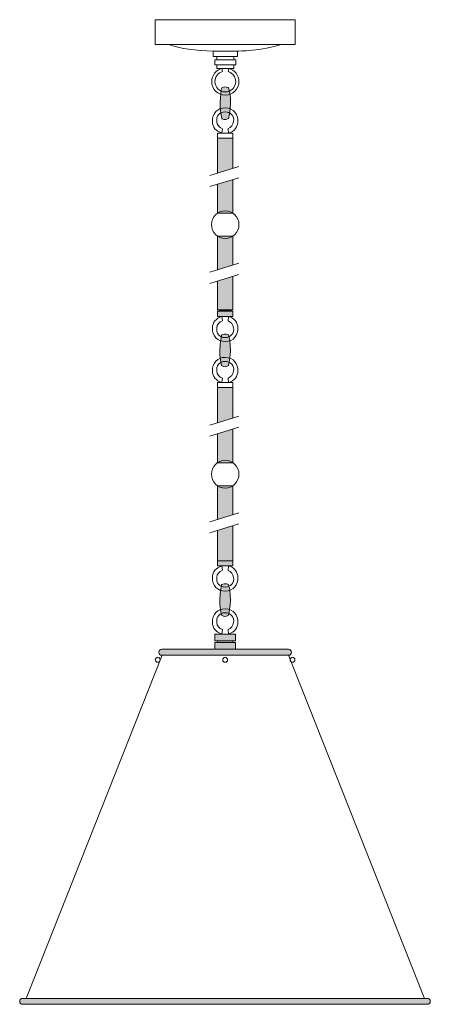
# Model space of a CAD drawing. Units: inches. Extents: x 0 to 15, y -16 to 19.9.
import ezdxf

# ---------------------------------------------------------------- set-up
doc = ezdxf.new("R2010")
doc.units = ezdxf.units.IN
doc.header["$MEASUREMENT"] = 0
doc.layers.add('Layer 1', color=7, linetype='Continuous')

# ---------------------------------------------------------------- blocks, each defined once
blk = doc.blocks.new('block 2')
at = {"layer": 'Layer 1', "true_color": 0x000000}
h = blk.add_hatch(color=18, dxfattribs=at)
h.dxf.hatch_style = 2
edge = h.paths.add_edge_path()
edge.add_spline(control_points=[(7.382, 17.46), (7.382, 17.46), (7.245, 16.846), (7.382, 16.343), (7.382, 16.343), (7.496, 16.239), (7.633, 16.343), (7.633, 16.343), (7.791, 16.967), (7.633, 17.46), (7.633, 17.46), (7.513, 17.531), (7.382, 17.46)], knot_values=[0, 0, 0, 0, 1, 1, 1, 2, 2, 2, 3, 3, 3, 4, 4, 4, 4], degree=3, periodic=1)
h = blk.add_hatch(color=18, dxfattribs=at)
h.dxf.hatch_style = 2
h.paths.add_polyline_path([(7.23, 14.35), (7.23, 15.625), (7.79, 15.625), (7.79, 14.517)])
h = blk.add_hatch(color=18, dxfattribs=at)
h.dxf.hatch_style = 2
h.paths.add_polyline_path([(7.79, 14.109), (7.79, 12.877), (7.23, 12.877), (7.23, 13.936)])
h = blk.add_hatch(color=18, dxfattribs=at)
h.dxf.hatch_style = 2
h.paths.add_polyline_path([(7.23, 10.822), (7.23, 12.041), (7.79, 12.041), (7.79, 10.988)])
h = blk.add_hatch(color=18, dxfattribs=at)
h.dxf.hatch_style = 2
h.paths.add_polyline_path([(7.79, 10.579), (7.79, 9.358), (7.23, 9.358), (7.23, 10.41)])
h = blk.add_hatch(color=18, dxfattribs=at)
h.dxf.hatch_style = 2
h.paths.add_polyline_path([(7.724, 9.3), (7.284, 9.3), (7.284, 9.358), (7.724, 9.358)])
h = blk.add_hatch(color=18, dxfattribs=at)
h.dxf.hatch_style = 2
h.paths.add_polyline_path([(7.79, 9.114), (7.23, 9.114), (7.23, 9.3), (7.79, 9.3)])
h = blk.add_hatch(color=18, dxfattribs=at)
h.dxf.hatch_style = 2
edge = h.paths.add_edge_path()
edge.add_spline(control_points=[(7.374, 8.434), (7.374, 8.434), (7.238, 7.819), (7.374, 7.317), (7.374, 7.317), (7.489, 7.213), (7.625, 7.317), (7.625, 7.317), (7.784, 7.941), (7.625, 8.434), (7.625, 8.434), (7.505, 8.505), (7.374, 8.434)], knot_values=[0, 0, 0, 0, 1, 1, 1, 2, 2, 2, 3, 3, 3, 4, 4, 4, 4], degree=3, periodic=1)
h = blk.add_hatch(color=18, dxfattribs=at)
h.dxf.hatch_style = 2
h.paths.add_polyline_path([(7.23, 5.24), (7.23, 6.515), (7.79, 6.515), (7.79, 5.408)])
h = blk.add_hatch(color=18, dxfattribs=at)
h.dxf.hatch_style = 2
h.paths.add_polyline_path([(7.79, 4.999), (7.79, 3.768), (7.23, 3.768), (7.23, 4.827)])
h = blk.add_hatch(color=18, dxfattribs=at)
h.dxf.hatch_style = 2
h.paths.add_polyline_path([(7.23, 1.712), (7.23, 2.931), (7.79, 2.931), (7.79, 1.878)])
h = blk.add_hatch(color=18, dxfattribs=at)
h.dxf.hatch_style = 2
h.paths.add_polyline_path([(7.79, 1.469), (7.79, 0.19), (7.23, 0.19), (7.23, 1.3)])
h = blk.add_hatch(color=18, dxfattribs=at)
h.dxf.hatch_style = 2
h.paths.add_polyline_path([(7.79, 0.004), (7.23, 0.004), (7.23, 0.19), (7.79, 0.19)])
h = blk.add_hatch(color=18, dxfattribs=at)
h.dxf.hatch_style = 2
h.paths.add_polyline_path([(7.724, 0.19), (7.284, 0.19), (7.284, 0.19), (7.724, 0.19)])
h = blk.add_hatch(color=18, dxfattribs=at)
h.dxf.hatch_style = 2
edge = h.paths.add_edge_path()
edge.add_spline(control_points=[(7.375, -0.676), (7.375, -0.676), (7.238, -1.291), (7.375, -1.793), (7.375, -1.793), (7.489, -1.897), (7.625, -1.793), (7.625, -1.793), (7.784, -1.169), (7.625, -0.676), (7.625, -0.676), (7.505, -0.605), (7.375, -0.676)], knot_values=[0, 0, 0, 0, 1, 1, 1, 2, 2, 2, 3, 3, 3, 4, 4, 4, 4], degree=3, periodic=1)
h = blk.add_hatch(color=18, dxfattribs=at)
h.dxf.hatch_style = 2
h.paths.add_polyline_path([(7.887, -2.734), (7.129, -2.734), (7.129, -2.482), (7.887, -2.482)])
h = blk.add_hatch(color=18, dxfattribs=at)
h.dxf.hatch_style = 2
h.paths.add_polyline_path([(7.887, -3.039), (7.129, -3.039), (7.129, -2.786), (7.887, -2.786)])
h = blk.add_hatch(color=18, dxfattribs=at)
h.dxf.hatch_style = 2
h.paths.add_polyline_path([(7.787, -2.786), (7.221, -2.786), (7.221, -2.734), (7.787, -2.734)])
h = blk.add_hatch(color=18, dxfattribs=at)
h.dxf.hatch_style = 2
edge = h.paths.add_edge_path()
edge.add_spline(control_points=[(9.929, -3.148), (9.929, -3.208), (9.881, -3.257), (9.822, -3.257), (9.822, -3.257), (5.189, -3.257), (5.189, -3.257), (5.129, -3.257), (5.081, -3.208), (5.081, -3.148), (5.081, -3.148), (5.081, -3.148), (5.081, -3.148), (5.081, -3.088), (5.129, -3.039), (5.189, -3.039), (5.189, -3.039), (9.822, -3.039), (9.822, -3.039), (9.881, -3.039), (9.929, -3.088), (9.929, -3.148), (9.929, -3.148), (9.929, -3.148), (9.929, -3.148)], knot_values=[0, 0, 0, 0, 1, 1, 1, 2, 2, 2, 3, 3, 3, 4, 4, 4, 5, 5, 5, 6, 6, 6, 7, 7, 7, 8, 8, 8, 8], degree=3, periodic=1)
h = blk.add_hatch(color=18, dxfattribs=at)
h.dxf.hatch_style = 2
edge = h.paths.add_edge_path()
edge.add_spline(control_points=[(15, -15.891), (15, -15.951), (14.952, -16), (14.892, -16), (14.892, -16), (0.108, -16), (0.108, -16), (0.048, -16), (0, -15.951), (0, -15.891), (0, -15.891), (0, -15.891), (0, -15.891), (0, -15.831), (0.048, -15.782), (0.108, -15.782), (0.108, -15.782), (14.892, -15.782), (14.892, -15.782), (14.952, -15.782), (15, -15.831), (15, -15.891), (15, -15.891), (15, -15.891), (15, -15.891)], knot_values=[0, 0, 0, 0, 1, 1, 1, 2, 2, 2, 3, 3, 3, 4, 4, 4, 5, 5, 5, 6, 6, 6, 7, 7, 7, 8, 8, 8, 8], degree=3, periodic=1)
at = {"layer": 'Layer 1', "color": 18, "lineweight": 18, "true_color": 0x010101}
for points in [[(10.06, 19.038), (4.955, 19.038), (4.955, 19.944), (10.06, 19.944), (10.06, 19.038)], [(7.954, 18.6), (7.069, 18.6), (7.069, 18.797), (7.954, 18.797), (7.954, 18.6)], [(7.892, 18.295), (7.131, 18.295), (7.131, 18.48), (7.892, 18.48), (7.892, 18.295)], [(7.824, 18.48), (7.205, 18.48), (7.205, 18.6), (7.824, 18.6), (7.824, 18.48)], [(7.824, 18.166), (7.205, 18.166), (7.205, 18.295), (7.824, 18.295), (7.824, 18.166)], [(7.785, 15.625), (7.225, 15.625), (7.225, 15.806), (7.785, 15.806), (7.785, 15.625)], [(7.23, 14.35), (7.23, 15.625), (7.79, 15.625), (7.79, 14.517)], [(7.729, 15.625), (7.286, 15.625), (7.286, 15.625), (7.729, 15.625), (7.729, 15.625)], [(6.944, 14.257), (8.011, 14.585)], [(6.944, 13.849), (8.011, 14.177)], [(7.79, 14.109), (7.79, 12.877), (7.23, 12.877), (7.23, 13.936)], [(7.23, 10.822), (7.23, 12.041), (7.79, 12.041), (7.79, 10.988)], [(6.944, 10.728), (8.011, 11.056)], [(6.944, 10.319), (8.011, 10.647)], [(7.79, 10.579), (7.79, 9.358), (7.23, 9.358), (7.23, 10.41)], [(7.724, 9.3), (7.284, 9.3), (7.284, 9.358), (7.724, 9.358), (7.724, 9.3)], [(7.79, 9.114), (7.23, 9.114), (7.23, 9.3), (7.79, 9.3), (7.79, 9.114)], [(7.785, 6.515), (7.225, 6.515), (7.225, 6.696), (7.785, 6.696), (7.785, 6.515)], [(7.23, 5.24), (7.23, 6.515), (7.79, 6.515), (7.79, 5.408)], [(7.729, 6.515), (7.286, 6.515), (7.286, 6.515), (7.729, 6.515), (7.729, 6.515)], [(6.944, 5.147), (8.011, 5.475)], [(6.944, 4.739), (8.011, 5.067)], [(7.79, 4.999), (7.79, 3.768), (7.23, 3.768), (7.23, 4.827)], [(7.23, 1.712), (7.23, 2.931), (7.79, 2.931), (7.79, 1.878)], [(6.944, 1.618), (8.011, 1.946)], [(6.944, 1.209), (8.011, 1.537)], [(7.79, 1.469), (7.79, 0.19), (7.23, 0.19), (7.23, 1.3)], [(7.79, 0.004), (7.23, 0.004), (7.23, 0.19), (7.79, 0.19), (7.79, 0.004)], [(7.724, 0.19), (7.284, 0.19), (7.284, 0.19), (7.724, 0.19), (7.724, 0.19)], [(7.887, -2.734), (7.129, -2.734), (7.129, -2.482), (7.887, -2.482), (7.887, -2.734)], [(7.887, -3.039), (7.129, -3.039), (7.129, -2.786), (7.887, -2.786), (7.887, -3.039)], [(7.787, -2.786), (7.221, -2.786), (7.221, -2.734), (7.787, -2.734), (7.787, -2.786)], [(0.233, -15.782), (5.206, -3.257)], [(14.793, -15.782), (9.819, -3.257)]]:
    blk.add_lwpolyline(points, dxfattribs=at)
for points, knots in [([(5.479, 19.038), (5.479, 19.038), (5.752, 18.845), (7.069, 18.797), (7.069, 18.797), (7.954, 18.797), (7.954, 18.797), (7.954, 18.797), (8.88, 18.803), (9.553, 19.038)], [0, 0, 0, 0, 1, 1, 1, 2, 2, 2, 3, 3, 3, 3]), ([(7.636, 18.166), (7.851, 18.111), (8.01, 17.917), (8.01, 17.685), (8.01, 17.411), (7.787, 17.188), (7.512, 17.188), (7.236, 17.188), (7.013, 17.411), (7.013, 17.685), (7.013, 17.917), (7.172, 18.111), (7.387, 18.166), (7.387, 18.166), (7.413, 18.051), (7.413, 18.051), (7.251, 18.008), (7.132, 17.861), (7.132, 17.685), (7.132, 17.476), (7.302, 17.306), (7.512, 17.306), (7.721, 17.306), (7.892, 17.476), (7.892, 17.685), (7.892, 17.858), (7.776, 18.003), (7.618, 18.049), (7.618, 18.049), (7.636, 18.166), (7.636, 18.166)], [0, 0, 0, 0, 1, 1, 1, 2, 2, 2, 3, 3, 3, 4, 4, 4, 5, 5, 5, 6, 6, 6, 7, 7, 7, 8, 8, 8, 9, 9, 9, 10, 10, 10, 10]), ([(7.382, 17.46), (7.382, 17.46), (7.245, 16.846), (7.382, 16.343), (7.382, 16.343), (7.496, 16.239), (7.633, 16.343), (7.633, 16.343), (7.791, 16.967), (7.633, 17.46), (7.633, 17.46), (7.513, 17.531), (7.382, 17.46)], [0, 0, 0, 0, 1, 1, 1, 2, 2, 2, 3, 3, 3, 4, 4, 4, 4]), ([(7.629, 15.806), (7.844, 15.855), (7.966, 16.055), (7.974, 16.229), (7.985, 16.471), (7.814, 16.726), (7.508, 16.726), (7.229, 16.726), (7.038, 16.525), (7.038, 16.229), (7.038, 16.026), (7.18, 15.871), (7.379, 15.806), (7.379, 15.806), (7.406, 15.966), (7.406, 15.966), (7.277, 16.019), (7.209, 16.09), (7.196, 16.229), (7.179, 16.413), (7.294, 16.58), (7.504, 16.58), (7.714, 16.58), (7.844, 16.411), (7.814, 16.229), (7.792, 16.09), (7.738, 16.023), (7.61, 15.968), (7.61, 15.968), (7.629, 15.806), (7.629, 15.806)], [0, 0, 0, 0, 1, 1, 1, 2, 2, 2, 3, 3, 3, 4, 4, 4, 5, 5, 5, 6, 6, 6, 7, 7, 7, 8, 8, 8, 9, 9, 9, 10, 10, 10, 10]), ([(8.011, 12.463), (8.011, 12.182), (7.787, 11.955), (7.51, 11.955), (7.233, 11.955), (7.009, 12.182), (7.009, 12.463), (7.009, 12.743), (7.233, 12.97), (7.51, 12.97), (7.787, 12.97), (8.011, 12.743), (8.011, 12.463)], [0, 0, 0, 0, 1, 1, 1, 2, 2, 2, 3, 3, 3, 4, 4, 4, 4]), ([(7.629, 9.114), (7.844, 9.065), (7.966, 8.865), (7.974, 8.69), (7.985, 8.449), (7.814, 8.194), (7.508, 8.194), (7.229, 8.194), (7.038, 8.395), (7.038, 8.69), (7.038, 8.894), (7.18, 9.048), (7.379, 9.114), (7.379, 9.114), (7.406, 8.954), (7.406, 8.954), (7.277, 8.901), (7.209, 8.83), (7.196, 8.69), (7.179, 8.507), (7.294, 8.339), (7.504, 8.339), (7.714, 8.339), (7.844, 8.509), (7.814, 8.69), (7.792, 8.83), (7.738, 8.897), (7.61, 8.952), (7.61, 8.952), (7.629, 9.114), (7.629, 9.114)], [0, 0, 0, 0, 1, 1, 1, 2, 2, 2, 3, 3, 3, 4, 4, 4, 5, 5, 5, 6, 6, 6, 7, 7, 7, 8, 8, 8, 9, 9, 9, 10, 10, 10, 10]), ([(7.374, 8.434), (7.374, 8.434), (7.238, 7.819), (7.374, 7.317), (7.374, 7.317), (7.489, 7.213), (7.625, 7.317), (7.625, 7.317), (7.784, 7.941), (7.625, 8.434), (7.625, 8.434), (7.505, 8.505), (7.374, 8.434)], [0, 0, 0, 0, 1, 1, 1, 2, 2, 2, 3, 3, 3, 4, 4, 4, 4]), ([(7.629, 6.696), (7.844, 6.745), (7.966, 6.945), (7.974, 7.12), (7.985, 7.361), (7.814, 7.616), (7.508, 7.616), (7.229, 7.616), (7.038, 7.415), (7.038, 7.12), (7.038, 6.916), (7.18, 6.762), (7.379, 6.696), (7.379, 6.696), (7.406, 6.856), (7.406, 6.856), (7.277, 6.909), (7.209, 6.98), (7.196, 7.12), (7.179, 7.303), (7.294, 7.471), (7.504, 7.471), (7.714, 7.471), (7.844, 7.301), (7.814, 7.12), (7.792, 6.98), (7.738, 6.913), (7.61, 6.858), (7.61, 6.858), (7.629, 6.696), (7.629, 6.696)], [0, 0, 0, 0, 1, 1, 1, 2, 2, 2, 3, 3, 3, 4, 4, 4, 5, 5, 5, 6, 6, 6, 7, 7, 7, 8, 8, 8, 9, 9, 9, 10, 10, 10, 10]), ([(8.011, 3.353), (8.011, 3.072), (7.787, 2.845), (7.51, 2.845), (7.233, 2.845), (7.009, 3.072), (7.009, 3.353), (7.009, 3.633), (7.233, 3.86), (7.51, 3.86), (7.787, 3.86), (8.011, 3.633), (8.011, 3.353)], [0, 0, 0, 0, 1, 1, 1, 2, 2, 2, 3, 3, 3, 4, 4, 4, 4]), ([(7.629, 0.004), (7.844, -0.045), (7.966, -0.245), (7.974, -0.42), (7.985, -0.661), (7.814, -0.916), (7.508, -0.916), (7.229, -0.916), (7.038, -0.715), (7.038, -0.42), (7.038, -0.216), (7.18, -0.061), (7.379, 0.004), (7.379, 0.004), (7.406, -0.156), (7.406, -0.156), (7.277, -0.209), (7.209, -0.28), (7.196, -0.42), (7.179, -0.603), (7.294, -0.77), (7.504, -0.77), (7.714, -0.77), (7.844, -0.601), (7.814, -0.42), (7.792, -0.28), (7.738, -0.213), (7.61, -0.158), (7.61, -0.158), (7.629, 0.004), (7.629, 0.004)], [0, 0, 0, 0, 1, 1, 1, 2, 2, 2, 3, 3, 3, 4, 4, 4, 5, 5, 5, 6, 6, 6, 7, 7, 7, 8, 8, 8, 9, 9, 9, 10, 10, 10, 10]), ([(7.375, -0.676), (7.375, -0.676), (7.238, -1.291), (7.375, -1.793), (7.375, -1.793), (7.489, -1.897), (7.625, -1.793), (7.625, -1.793), (7.784, -1.169), (7.625, -0.676), (7.625, -0.676), (7.505, -0.605), (7.375, -0.676)], [0, 0, 0, 0, 1, 1, 1, 2, 2, 2, 3, 3, 3, 4, 4, 4, 4]), ([(7.629, -2.482), (7.844, -2.433), (7.966, -2.233), (7.974, -2.059), (7.985, -1.817), (7.814, -1.562), (7.508, -1.562), (7.229, -1.562), (7.038, -1.763), (7.038, -2.059), (7.038, -2.262), (7.18, -2.416), (7.379, -2.482), (7.379, -2.482), (7.406, -2.322), (7.406, -2.322), (7.277, -2.269), (7.209, -2.198), (7.196, -2.059), (7.179, -1.875), (7.294, -1.707), (7.504, -1.707), (7.714, -1.707), (7.844, -1.877), (7.814, -2.059), (7.792, -2.198), (7.738, -2.265), (7.61, -2.32), (7.61, -2.32), (7.629, -2.482), (7.629, -2.482)], [0, 0, 0, 0, 1, 1, 1, 2, 2, 2, 3, 3, 3, 4, 4, 4, 5, 5, 5, 6, 6, 6, 7, 7, 7, 8, 8, 8, 9, 9, 9, 10, 10, 10, 10]), ([(9.929, -3.148), (9.929, -3.208), (9.881, -3.257), (9.822, -3.257), (9.822, -3.257), (5.189, -3.257), (5.189, -3.257), (5.129, -3.257), (5.081, -3.208), (5.081, -3.148), (5.081, -3.148), (5.081, -3.148), (5.081, -3.148), (5.081, -3.088), (5.129, -3.039), (5.189, -3.039), (5.189, -3.039), (9.822, -3.039), (9.822, -3.039), (9.881, -3.039), (9.929, -3.088), (9.929, -3.148), (9.929, -3.148), (9.929, -3.148), (9.929, -3.148)], [0, 0, 0, 0, 1, 1, 1, 2, 2, 2, 3, 3, 3, 4, 4, 4, 5, 5, 5, 6, 6, 6, 7, 7, 7, 8, 8, 8, 8]), ([(5.132, -3.422), (5.132, -3.472), (5.092, -3.512), (5.043, -3.512), (4.994, -3.512), (4.954, -3.472), (4.954, -3.422), (4.954, -3.373), (4.994, -3.333), (5.043, -3.333), (5.092, -3.333), (5.132, -3.373), (5.132, -3.422)], [0, 0, 0, 0, 1, 1, 1, 2, 2, 2, 3, 3, 3, 4, 4, 4, 4]), ([(7.593, -3.422), (7.593, -3.472), (7.553, -3.512), (7.504, -3.512), (7.455, -3.512), (7.416, -3.472), (7.416, -3.422), (7.416, -3.373), (7.455, -3.333), (7.504, -3.333), (7.553, -3.333), (7.593, -3.373), (7.593, -3.422)], [0, 0, 0, 0, 1, 1, 1, 2, 2, 2, 3, 3, 3, 4, 4, 4, 4]), ([(10.056, -3.422), (10.056, -3.472), (10.016, -3.512), (9.967, -3.512), (9.918, -3.512), (9.879, -3.472), (9.879, -3.422), (9.879, -3.373), (9.918, -3.333), (9.967, -3.333), (10.016, -3.333), (10.056, -3.373), (10.056, -3.422)], [0, 0, 0, 0, 1, 1, 1, 2, 2, 2, 3, 3, 3, 4, 4, 4, 4]), ([(15, -15.891), (15, -15.951), (14.952, -16), (14.892, -16), (14.892, -16), (0.108, -16), (0.108, -16), (0.048, -16), (0, -15.951), (0, -15.891), (0, -15.891), (0, -15.891), (0, -15.891), (0, -15.831), (0.048, -15.782), (0.108, -15.782), (0.108, -15.782), (14.892, -15.782), (14.892, -15.782), (14.952, -15.782), (15, -15.831), (15, -15.891), (15, -15.891), (15, -15.891), (15, -15.891)], [0, 0, 0, 0, 1, 1, 1, 2, 2, 2, 3, 3, 3, 4, 4, 4, 5, 5, 5, 6, 6, 6, 7, 7, 7, 8, 8, 8, 8])]:
    blk.add_open_spline(points, degree=3, knots=knots, dxfattribs=at)

msp = doc.modelspace()

# ---------------------------------------------------------------- block references
at = {"layer": 'Layer 1'}
msp.add_blockref('block 2', (0, 0), dxfattribs=at)

doc.saveas('drawing.dxf')
